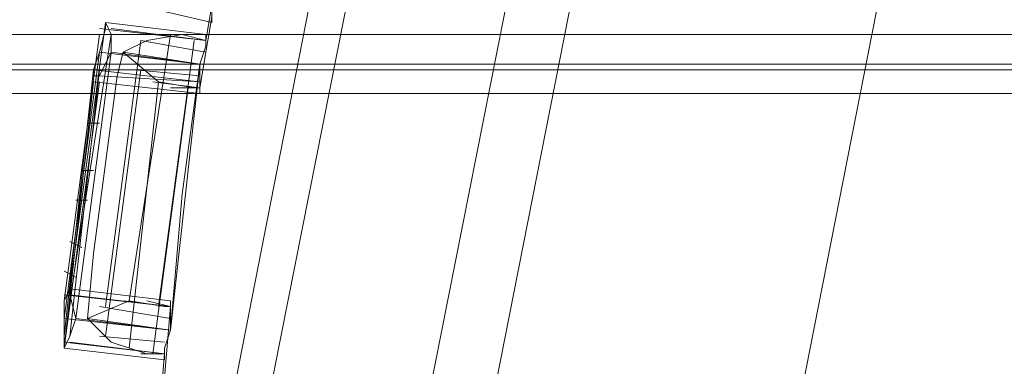
# Model space of a CAD drawing. Units: millimetres. Extents: x -556 to 2410, y -7488 to 13.
# Drawn here: x 641 to 715, y -3714 to -3688 of the extents above; entities that cross this region are included whole.
import ezdxf

# ---------------------------------------------------------------- set-up
doc = ezdxf.new("R2010")
doc.units = ezdxf.units.MM
doc.header["$MEASUREMENT"] = 0

# ---------------------------------------------------------------- blocks, each defined once
blk = doc.blocks.new('WMF0')
at = {"color": 7, "lineweight": 0}
for points in [[(7.1836, -6.221384), (7.203753, -6.118474), (7.262069, -6.031428), (7.349115, -5.973541), (7.451597, -5.952959), (7.554079, -5.973541), (7.641124, -6.031428), (7.69944, -6.118474), (7.719594, -6.221384), (7.69944, -6.323866), (7.641124, -6.410912), (7.554079, -6.468799), (7.451597, -6.489381), (7.349115, -6.468799), (7.262069, -6.410912), (7.203753, -6.323866), (7.1836, -6.221384)], [(7.1836, -6.221384), (7.203753, -6.118474), (7.262069, -6.031428), (7.349115, -5.973541), (7.451597, -5.952959), (7.554079, -5.973541), (7.641124, -6.031428), (7.69944, -6.118474), (7.719594, -6.221384), (7.69944, -6.323866), (7.641124, -6.410912), (7.554079, -6.468799), (7.451597, -6.489381), (7.349115, -6.468799), (7.262069, -6.410912), (7.203753, -6.323866), (7.1836, -6.221384)], [(7.717021, -6.221384), (7.696867, -6.11976), (7.639409, -6.033572), (7.553221, -5.976114), (7.451597, -5.95596), (7.349972, -5.976114), (7.263785, -6.033572), (7.206326, -6.11976), (7.186173, -6.221384), (7.206326, -6.32258), (7.263785, -6.408768), (7.349972, -6.466226), (7.451597, -6.486808), (7.553221, -6.466226), (7.639409, -6.408768), (7.696867, -6.32258), (7.717021, -6.221384)], [(7.717021, -6.221384), (7.696867, -6.11976), (7.639409, -6.033572), (7.553221, -5.976114), (7.451597, -5.95596), (7.349972, -5.976114), (7.263785, -6.033572), (7.206326, -6.11976), (7.186173, -6.221384), (7.206326, -6.32258), (7.263785, -6.408768), (7.349972, -6.466226), (7.451597, -6.486808), (7.553221, -6.466226), (7.639409, -6.408768), (7.696867, -6.32258), (7.717021, -6.221384)], [(7.19775, -6.221384), (7.217046, -6.124048), (7.271932, -6.041291), (7.35426, -5.986405), (7.451597, -5.967109), (7.548933, -5.986405), (7.631262, -6.041291), (7.686148, -6.124048), (7.705872, -6.221384), (7.686148, -6.318292), (7.631262, -6.401049), (7.548933, -6.455935), (7.451597, -6.475231), (7.35426, -6.455935), (7.271932, -6.401049), (7.217046, -6.318292), (7.19775, -6.221384)], [(7.19775, -6.221384), (7.217046, -6.124048), (7.271932, -6.041291), (7.35426, -5.986405), (7.451597, -5.967109), (7.548933, -5.986405), (7.631262, -6.041291), (7.686148, -6.124048), (7.705872, -6.221384), (7.686148, -6.318292), (7.631262, -6.401049), (7.548933, -6.455935), (7.451597, -6.475231), (7.35426, -6.455935), (7.271932, -6.401049), (7.217046, -6.318292), (7.19775, -6.221384)], [(7.700727, -6.221384), (7.68186, -6.125763), (7.627831, -6.04515), (7.546789, -5.991122), (7.451597, -5.971826), (7.356404, -5.991122), (7.275362, -6.04515), (7.221334, -6.125763), (7.202467, -6.221384), (7.221334, -6.316577), (7.275362, -6.39719), (7.356404, -6.451218), (7.451597, -6.470514), (7.546789, -6.451218), (7.627831, -6.39719), (7.68186, -6.316577), (7.700727, -6.221384)], [(7.700727, -6.221384), (7.68186, -6.125763), (7.627831, -6.04515), (7.546789, -5.991122), (7.451597, -5.971826), (7.356404, -5.991122), (7.275362, -6.04515), (7.221334, -6.125763), (7.202467, -6.221384), (7.221334, -6.316577), (7.275362, -6.39719), (7.356404, -6.451218), (7.451597, -6.470514), (7.546789, -6.451218), (7.627831, -6.39719), (7.68186, -6.316577), (7.700727, -6.221384)], [(7.224764, -6.221384), (7.241916, -6.134339), (7.291228, -6.060586), (7.36498, -6.011704), (7.451597, -5.994123), (7.538213, -6.011704), (7.611966, -6.060586), (7.661277, -6.134339), (7.678429, -6.221384), (7.661277, -6.308001), (7.611966, -6.381754), (7.538213, -6.430636), (7.451597, -6.448217), (7.36498, -6.430636), (7.291228, -6.381754), (7.241916, -6.308001), (7.224764, -6.221384)], [(7.224764, -6.221384), (7.241916, -6.134339), (7.291228, -6.060586), (7.36498, -6.011704), (7.451597, -5.994123), (7.538213, -6.011704), (7.611966, -6.060586), (7.661277, -6.134339), (7.678429, -6.221384), (7.661277, -6.308001), (7.611966, -6.381754), (7.538213, -6.430636), (7.451597, -6.448217), (7.36498, -6.430636), (7.291228, -6.381754), (7.241916, -6.308001), (7.224764, -6.221384)], [(7.186602, -6.171215), (7.186173, -6.172502), (7.186173, -6.172931), (7.186173, -6.173359), (7.186173, -6.172931), (7.186173, -6.172502), (7.186602, -6.171215)], [(7.185315, -6.176361), (7.185744, -6.175075), (7.185744, -6.174217), (7.185744, -6.175075), (7.185315, -6.176361)], [(7.185315, -6.176361), (7.185315, -6.177647), (7.185315, -6.178076), (7.185315, -6.178505), (7.185315, -6.178076), (7.185315, -6.177647), (7.185315, -6.176361)], [(7.183171, -6.195657), (7.183171, -6.19437), (7.183171, -6.193513), (7.183171, -6.19437), (7.183171, -6.195657)], [(7.183171, -6.195657), (7.182742, -6.196943), (7.182742, -6.197372), (7.182742, -6.197801), (7.182742, -6.197372), (7.182742, -6.196943), (7.183171, -6.195657)]]:
    blk.add_lwpolyline(points, close=True, dxfattribs=at)
for points in [[(7.185744, -6.174646), (7.186602, -6.1695)], [(7.186173, -6.173359), (7.178883, -6.171644)], [(7.186173, -6.172931), (7.185315, -6.178076)], [(7.178454, -6.173359), (7.175882, -6.192655)], [(7.178454, -6.173359), (7.175882, -6.192655)], [(7.178883, -6.175503), (7.178883, -6.174217), (7.178454, -6.173359), (7.178454, -6.173788), (7.178026, -6.175503)], [(7.185744, -6.174217), (7.178454, -6.173359)], [(7.989734, -6.174217), (6.911315, -6.174217)], [(7.964435, -6.174217), (6.936614, -6.174217)], [(7.178026, -6.174217), (7.175453, -6.193513)], [(7.178883, -6.174217), (7.175882, -6.193513)], [(7.185744, -6.174646), (7.178026, -6.173788)], [(7.185744, -6.174646), (7.178883, -6.173788)], [(7.179741, -6.175503), (7.181456, -6.174646), (7.184029, -6.174217), (7.185744, -6.174646)], [(7.183171, -6.174217), (7.18017, -6.193513)], [(7.185744, -6.174646), (7.182314, -6.174217)], [(7.185744, -6.174646), (7.184029, -6.174217)], [(7.181027, -6.174646), (7.178454, -6.193942)], [(7.185744, -6.175503), (7.181027, -6.174646)], [(7.184886, -6.174646), (7.182314, -6.193942)], [(7.185744, -6.174646), (7.185744, -6.175075), (7.185315, -6.176361)], [(7.178026, -6.175503), (7.175453, -6.194799)], [(7.175453, -6.194799), (7.178026, -6.175503)], [(7.176311, -6.194799), (7.178883, -6.175503)], [(7.178883, -6.175503), (7.176311, -6.194799)], [(7.179741, -6.175503), (7.179312, -6.177219), (7.177597, -6.190082), (7.177168, -6.194799)], [(7.177168, -6.194799), (7.177597, -6.190082), (7.179312, -6.177219), (7.179741, -6.175503)], [(7.178026, -6.175503), (7.177597, -6.17679), (7.177597, -6.177219), (7.178026, -6.177219), (7.178883, -6.175503)], [(7.185315, -6.176361), (7.178026, -6.175503)], [(7.185315, -6.176361), (7.178026, -6.175503)], [(7.185315, -6.176361), (7.178883, -6.175503)], [(7.185315, -6.176361), (7.178883, -6.175503)], [(7.185315, -6.176361), (7.179741, -6.175503)], [(7.185315, -6.176361), (7.179741, -6.175503)], [(7.185315, -6.178076), (7.184886, -6.178076), (7.182314, -6.177647), (7.179741, -6.175503)], [(7.988448, -6.176361), (6.912602, -6.176361)], [(6.935328, -6.176361), (7.965293, -6.176361)], [(7.185315, -6.176361), (7.183171, -6.195657)], [(7.185315, -6.176361), (7.183171, -6.195657)], [(7.185315, -6.176361), (7.184029, -6.185794), (7.183171, -6.195657)], [(7.183171, -6.195657), (7.184029, -6.185794), (7.185315, -6.176361)], [(7.183171, -6.195657), (7.185315, -6.176361)], [(7.183171, -6.195657), (7.185315, -6.176361)], [(7.185315, -6.176361), (7.185315, -6.17679), (7.185315, -6.177647), (7.185315, -6.178076)], [(7.988877, -6.17679), (6.912173, -6.17679)], [(7.965293, -6.17679), (6.935757, -6.17679)], [(7.177597, -6.17679), (7.175453, -6.196086)], [(7.178026, -6.17679), (7.175882, -6.196086)], [(7.185315, -6.177647), (7.177597, -6.17679)], [(7.185315, -6.177647), (7.178026, -6.177219)], [(7.181027, -6.17679), (7.178454, -6.196086)], [(7.185315, -6.177219), (7.180598, -6.17679)], [(7.178026, -6.177647), (7.175453, -6.196943)], [(7.177597, -6.177647), (7.175453, -6.196943)], [(7.185315, -6.178505), (7.177597, -6.177647)], [(7.182314, -6.177647), (7.18017, -6.196943)], [(7.185315, -6.178076), (7.181885, -6.177647)], [(6.910887, -6.178505), (7.990163, -6.178505)], [(7.988877, -6.178505), (6.911744, -6.178505), (6.911744, -6.264264)], [(7.964864, -6.178505), (6.935757, -6.178505)], [(7.964007, -6.178505), (6.937043, -6.178505), (6.937043, -6.264264)], [(7.177168, -6.178505), (7.178026, -6.178505)], [(7.184458, -6.178076), (7.181885, -6.197372)], [(7.185315, -6.178076), (7.183171, -6.178076)], [(7.178026, -6.180649), (7.177168, -6.180649)], [(7.176739, -6.184079), (7.177597, -6.184079)], [(7.177168, -6.186223), (7.176311, -6.186223)], [(7.175882, -6.189225), (7.176739, -6.189654)], [(7.176311, -6.191798), (7.175453, -6.191369)], [(7.175453, -6.194799), (7.175453, -6.193513), (7.175882, -6.192655), (7.175882, -6.193084), (7.176311, -6.194799)], [(7.183171, -6.193513), (7.175882, -6.192655)], [(7.183171, -6.193942), (7.175453, -6.193084)], [(7.183171, -6.193942), (7.175882, -6.193084)], [(7.183171, -6.193942), (7.182742, -6.193942), (7.18017, -6.193513), (7.177168, -6.194799)], [(7.183171, -6.193942), (7.179741, -6.193513)], [(7.183171, -6.193942), (7.181456, -6.193513)], [(7.183171, -6.194799), (7.178026, -6.193942)], [(7.182742, -6.199087), (7.183171, -6.193942)], [(7.183171, -6.195657), (7.183171, -6.195228), (7.183171, -6.19437), (7.183171, -6.193942)], [(7.183171, -6.195657), (7.175453, -6.194799)], [(7.183171, -6.195657), (7.175453, -6.194799)], [(7.176311, -6.194799), (7.175882, -6.196086), (7.175453, -6.196943), (7.175453, -6.196514), (7.175453, -6.194799)], [(7.183171, -6.195657), (7.176311, -6.194799)], [(7.183171, -6.195657), (7.176311, -6.194799)], [(7.183171, -6.195657), (7.177168, -6.194799)], [(7.183171, -6.195657), (7.177168, -6.194799)], [(7.177168, -6.194799), (7.178883, -6.196514), (7.181456, -6.197372), (7.182742, -6.197372)], [(7.182742, -6.197372), (7.182742, -6.196943), (7.183171, -6.195657)], [(7.182742, -6.197372), (7.175453, -6.196514)], [(7.182742, -6.197372), (7.175882, -6.196514)], [(7.182742, -6.196514), (7.178026, -6.196086)], [(7.182742, -6.197801), (7.175453, -6.196943)], [(7.182742, -6.197372), (7.179312, -6.196943)], [(7.182742, -6.197372), (7.181027, -6.197372)], [(7.182742, -6.197372), (7.182314, -6.202517)]]:
    blk.add_lwpolyline(points, dxfattribs=at)

msp = doc.modelspace()

# ---------------------------------------------------------------- block references
at = {"xscale": 1026.718435678999, "yscale": 1026.718435678997, "zscale": 1026.718435678997}
msp.add_blockref('WMF0', (-6722.423, 2650.095), dxfattribs=at)

doc.saveas('drawing.dxf')
